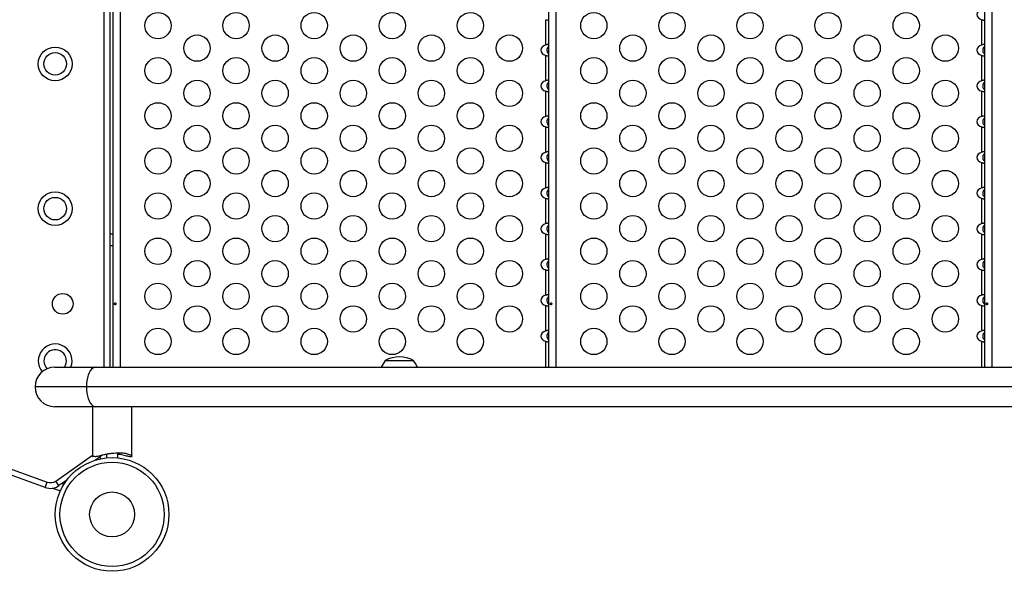
# Model space of a CAD drawing. Units: millimetres. Extents: x -565 to 286, y -311 to 390.
# Drawn here: x -277 to -244, y -64 to -46 of the extents above; entities that cross this region are included whole.
import ezdxf

# ---------------------------------------------------------------- set-up
doc = ezdxf.new("R2010")
doc.units = ezdxf.units.MM
doc.header["$LTSCALE"] = 20
doc.layers.add('CONTOUR', color=7, linetype='Continuous')

msp = doc.modelspace()

# ---------------------------------------------------------------- linework, layer by layer
at = {"layer": 'CONTOUR'}
for p, q in [((-274.05353, -57.50189), (-274.05353, -33.29249)), ((-273.86603, -33.29249), (-273.86603, -57.50189)), ((-273.75426, -57.50189), (-273.75426, -33.29249)), ((-273.50806, -57.50189), (-273.50806, -33.29249)), ((-259.25426, -57.50189), (-259.25426, -33.29249)), ((-259.00806, -57.50189), (-259.00806, -33.29249)), ((-244.75426, -57.50189), (-244.75426, -33.29249)), ((-244.50806, -57.50189), (-244.50806, -33.29249)), ((-259.35106, -46.79063), (-259.35106, -45.95175)), ((-244.85106, -46.79063), (-244.85106, -45.95175)), ((-259.35106, -47.97863), (-259.35106, -47.13975)), ((-244.85106, -47.97863), (-244.85106, -47.13975)), ((-259.35106, -49.16663), (-259.35106, -48.32775)), ((-244.85106, -49.16663), (-244.85106, -48.32775)), ((-259.35106, -50.35463), (-259.35106, -49.51575)), ((-244.85106, -50.35463), (-244.85106, -49.51575)), ((-259.35106, -51.54263), (-259.35106, -50.70375)), ((-244.85106, -51.54263), (-244.85106, -50.70375)), ((-303.19847, -51.40518), (-275.94738, -61.32377)), ((-259.35106, -52.73063), (-259.35106, -51.89175)), ((-244.85106, -52.73063), (-244.85106, -51.89175)), ((-273.75426, -53.08469), (-273.86603, -53.08469)), ((-259.35106, -53.91863), (-259.35106, -53.07975)), ((-244.85106, -53.91863), (-244.85106, -53.07975)), ((-273.86603, -53.45969), (-273.75426, -53.45969)), ((-259.35106, -55.10663), (-259.35106, -54.26775)), ((-244.85106, -55.10663), (-244.85106, -54.26775)), ((-259.35106, -56.29463), (-259.35106, -55.45575)), ((-244.85106, -56.29463), (-244.85106, -55.45575)), ((-259.35106, -57.50189), (-259.35106, -56.64375)), ((-244.85106, -57.50189), (-244.85106, -56.64375)), ((-264.69669, -57.28439), (-263.75919, -57.28439)), ((-275.69206, -57.50189), (-274.32356, -57.50189)), ((-274.32356, -57.50189), (-235.11924, -57.50189)), ((-274.64233, -58.15939), (-276.34956, -58.15939)), ((-235.20566, -58.15939), (-274.64233, -58.15939)), ((-274.32356, -58.81689), (-275.69206, -58.81689)), ((-274.44081, -58.81689), (-274.44081, -60.4586)), ((-235.2594, -58.81689), (-274.32356, -58.81689)), ((-273.12831, -60.4586), (-273.12831, -58.81689)), ((-275.66126, -61.2861), (-274.44081, -60.43153)), ((-274.36109, -60.47189), (-274.42621, -60.47189)), ((-274.09358, -60.41729), (-274.34207, -60.59129)), ((-274.17853, -60.47677), (-274.17853, -60.54871)), ((-273.97206, -60.39216), (-273.97206, -60.51652)), ((-273.59706, -60.51652), (-273.59706, -60.35257)), ((-273.20804, -60.47189), (-273.14292, -60.47189)), ((-276.01151, -61.49996), (-278.14796, -60.72236)), ((-275.29088, -61.25565), (-275.55371, -61.43969)), ((-276.01151, -61.49996), (-275.94738, -61.32377)), ((-275.76267, -61.52402), (-275.50619, -61.61737)), ((-275.55371, -61.43969), (-275.66126, -61.2861)), ((-275.45442, -61.37017), (-275.38683, -61.39477))]:
    msp.add_line(p, q, dxfattribs=at)
at = {"layer": 'CONTOUR', "flags": 128}
for points in [[(-274.32356, -57.50189), (-274.37343, -57.50999), (-274.42207, -57.53407), (-274.46828, -57.57356), (-274.51093, -57.62746), (-274.54896, -57.69447), (-274.58145, -57.77292), (-274.60758, -57.86089), (-274.62673, -57.95621), (-274.6384, -58.05654), (-274.64233, -58.15939)], [(-274.64233, -58.15939), (-274.6384, -58.26225), (-274.62673, -58.36257), (-274.60758, -58.45789), (-274.58145, -58.54586), (-274.54896, -58.62431), (-274.51093, -58.69132), (-274.46828, -58.74523), (-274.42207, -58.78471), (-274.37343, -58.8088), (-274.32356, -58.81689)]]:
    msp.add_lwpolyline(points, dxfattribs=at)
at = {"layer": 'CONTOUR'}
for centre, radius in [((-272.25806, -46.14719), 0.4375), ((-269.65999, -46.14719), 0.4375), ((-267.06191, -46.14719), 0.4375), ((-264.46384, -46.14719), 0.4375), ((-261.86576, -46.14719), 0.4375), ((-257.75806, -46.14719), 0.4375), ((-255.15999, -46.14719), 0.4375), ((-252.56191, -46.14719), 0.4375), ((-249.96384, -46.14719), 0.4375), ((-247.36576, -46.14719), 0.4375), ((-270.95903, -46.89719), 0.4375), ((-268.36095, -46.89719), 0.4375), ((-265.76287, -46.89719), 0.4375), ((-263.1648, -46.89719), 0.4375), ((-260.56672, -46.89719), 0.4375), ((-256.45903, -46.89719), 0.4375), ((-253.86095, -46.89719), 0.4375), ((-251.26287, -46.89719), 0.4375), ((-248.6648, -46.89719), 0.4375), ((-246.06672, -46.89719), 0.4375), ((-275.67853, -47.42178), 0.5625), ((-275.67853, -47.42178), 0.375), ((-272.25806, -47.64719), 0.4375), ((-269.65999, -47.64719), 0.4375), ((-267.06191, -47.64719), 0.4375), ((-264.46384, -47.64719), 0.4375), ((-261.86576, -47.64719), 0.4375), ((-257.75806, -47.64719), 0.4375), ((-255.15999, -47.64719), 0.4375), ((-252.56191, -47.64719), 0.4375), ((-249.96384, -47.64719), 0.4375), ((-247.36576, -47.64719), 0.4375), ((-270.95903, -48.39719), 0.4375), ((-268.36095, -48.39719), 0.4375), ((-265.76287, -48.39719), 0.4375), ((-263.1648, -48.39719), 0.4375), ((-260.56672, -48.39719), 0.4375), ((-256.45903, -48.39719), 0.4375), ((-253.86095, -48.39719), 0.4375), ((-251.26287, -48.39719), 0.4375), ((-248.6648, -48.39719), 0.4375), ((-246.06672, -48.39719), 0.4375), ((-272.25806, -49.14719), 0.4375), ((-269.65999, -49.14719), 0.4375), ((-267.06191, -49.14719), 0.4375), ((-264.46384, -49.14719), 0.4375), ((-261.86576, -49.14719), 0.4375), ((-257.75806, -49.14719), 0.4375), ((-255.15999, -49.14719), 0.4375), ((-252.56191, -49.14719), 0.4375), ((-249.96384, -49.14719), 0.4375), ((-247.36576, -49.14719), 0.4375), ((-270.95903, -49.89719), 0.4375), ((-268.36095, -49.89719), 0.4375), ((-265.76287, -49.89719), 0.4375), ((-263.1648, -49.89719), 0.4375), ((-260.56672, -49.89719), 0.4375), ((-256.45903, -49.89719), 0.4375), ((-253.86095, -49.89719), 0.4375), ((-251.26287, -49.89719), 0.4375), ((-248.6648, -49.89719), 0.4375), ((-246.06672, -49.89719), 0.4375), ((-272.25806, -50.64719), 0.4375), ((-269.65999, -50.64719), 0.4375), ((-267.06191, -50.64719), 0.4375), ((-264.46384, -50.64719), 0.4375), ((-261.86576, -50.64719), 0.4375), ((-257.75806, -50.64719), 0.4375), ((-255.15999, -50.64719), 0.4375), ((-252.56191, -50.64719), 0.4375), ((-249.96384, -50.64719), 0.4375), ((-247.36576, -50.64719), 0.4375), ((-270.95903, -51.39719), 0.4375), ((-268.36095, -51.39719), 0.4375), ((-265.76287, -51.39719), 0.4375), ((-263.1648, -51.39719), 0.4375), ((-260.56672, -51.39719), 0.4375), ((-256.45903, -51.39719), 0.4375), ((-253.86095, -51.39719), 0.4375), ((-251.26287, -51.39719), 0.4375), ((-248.6648, -51.39719), 0.4375), ((-246.06672, -51.39719), 0.4375), ((-275.67853, -52.23188), 0.5625), ((-272.25806, -52.14719), 0.4375), ((-269.65999, -52.14719), 0.4375), ((-267.06191, -52.14719), 0.4375), ((-264.46384, -52.14719), 0.4375), ((-261.86576, -52.14719), 0.4375), ((-257.75806, -52.14719), 0.4375), ((-255.15999, -52.14719), 0.4375), ((-252.56191, -52.14719), 0.4375), ((-249.96384, -52.14719), 0.4375), ((-247.36576, -52.14719), 0.4375), ((-275.67853, -52.23188), 0.375), ((-270.95903, -52.89719), 0.4375), ((-268.36095, -52.89719), 0.4375), ((-265.76287, -52.89719), 0.4375), ((-263.1648, -52.89719), 0.4375), ((-260.56672, -52.89719), 0.4375), ((-256.45903, -52.89719), 0.4375), ((-253.86095, -52.89719), 0.4375), ((-251.26287, -52.89719), 0.4375), ((-248.6648, -52.89719), 0.4375), ((-246.06672, -52.89719), 0.4375), ((-272.25806, -53.64719), 0.4375), ((-269.65999, -53.64719), 0.4375), ((-267.06191, -53.64719), 0.4375), ((-264.46384, -53.64719), 0.4375), ((-261.86576, -53.64719), 0.4375), ((-257.75806, -53.64719), 0.4375), ((-255.15999, -53.64719), 0.4375), ((-252.56191, -53.64719), 0.4375), ((-249.96384, -53.64719), 0.4375), ((-247.36576, -53.64719), 0.4375), ((-270.95903, -54.39719), 0.4375), ((-268.36095, -54.39719), 0.4375), ((-265.76287, -54.39719), 0.4375), ((-263.1648, -54.39719), 0.4375), ((-260.56672, -54.39719), 0.4375), ((-256.45903, -54.39719), 0.4375), ((-253.86095, -54.39719), 0.4375), ((-251.26287, -54.39719), 0.4375), ((-248.6648, -54.39719), 0.4375), ((-246.06672, -54.39719), 0.4375), ((-272.25806, -55.14719), 0.4375), ((-269.65999, -55.14719), 0.4375), ((-267.06191, -55.14719), 0.4375), ((-264.46384, -55.14719), 0.4375), ((-261.86576, -55.14719), 0.4375), ((-257.75806, -55.14719), 0.4375), ((-255.15999, -55.14719), 0.4375), ((-252.56191, -55.14719), 0.4375), ((-249.96384, -55.14719), 0.4375), ((-247.36576, -55.14719), 0.4375), ((-275.42853, -55.39719), 0.3438), ((-270.95903, -55.89719), 0.4375), ((-268.36095, -55.89719), 0.4375), ((-265.76287, -55.89719), 0.4375), ((-263.1648, -55.89719), 0.4375), ((-260.56672, -55.89719), 0.4375), ((-256.45903, -55.89719), 0.4375), ((-253.86095, -55.89719), 0.4375), ((-251.26287, -55.89719), 0.4375), ((-248.6648, -55.89719), 0.4375), ((-246.06672, -55.89719), 0.4375), ((-272.25806, -56.64719), 0.4375), ((-269.65999, -56.64719), 0.4375), ((-267.06191, -56.64719), 0.4375), ((-264.46384, -56.64719), 0.4375), ((-261.86576, -56.64719), 0.4375), ((-257.75806, -56.64719), 0.4375), ((-255.15999, -56.64719), 0.4375), ((-252.56191, -56.64719), 0.4375), ((-249.96384, -56.64719), 0.4375), ((-247.36576, -56.64719), 0.4375), ((-273.78456, -62.39719), 1.89), ((-273.78456, -62.39719), 1.73415), ((-273.78456, -62.39719), 0.74728)]:
    msp.add_circle(centre, radius, dxfattribs=at)
for centre, radius, start, end in [((-275.67853, -57.29393), 0.5625, 338.301839, 219.673715), ((-275.67853, -57.29393), 0.375, 326.318525, 223.916221), ((-264.11854, -57.78635), 0.76565, 139.034755, 158.190023), ((-264.22794, -58.1008), 0.94141, 60.137166, 119.862834), ((-264.33734, -57.78635), 0.76565, 21.809977, 40.965245), ((-275.69206, -58.15939), 0.6575, 90, 180), ((-275.69206, -58.15939), 0.6575, 180, 270), ((-275.8405, -61.03011), 0.5, 250, 305), ((-275.8405, -61.03011), 0.3125, 250, 305)]:
    msp.add_arc(centre, radius, start, end, dxfattribs=at)
for centre, start_param, end_param in [((-244.75426, -45.77719), 5.08608158, 7.48028904), ((-259.25426, -46.96519), 5.08608159, 7.48028903), ((-244.75426, -46.96519), 5.08608158, 7.48028904), ((-259.25426, -48.15319), 5.08608159, 7.48028903), ((-244.75426, -48.15319), 5.08608158, 7.48028904), ((-259.25426, -49.34119), 5.08608159, 7.48028903), ((-244.75426, -49.34119), 5.08608158, 7.48028904), ((-259.25426, -50.52919), 5.08608159, 7.48028903), ((-244.75426, -50.52919), 5.08608158, 7.48028904), ((-259.25426, -51.71719), 5.08608159, 7.48028903), ((-244.75426, -51.71719), 5.08608158, 7.48028904), ((-259.25426, -52.90519), 5.08608159, 7.48028903), ((-244.75426, -52.90519), 5.08608158, 7.48028904), ((-259.25426, -54.09319), 5.08608159, 7.48028903), ((-244.75426, -54.09319), 5.08608158, 7.48028904), ((-259.25426, -55.28119), 5.08608159, 7.48028903), ((-244.75426, -55.28119), 5.08608158, 7.48028904), ((-259.25426, -56.46919), 5.08608159, 7.48028903), ((-244.75426, -56.46919), 5.08608158, 7.48028904)]:
    msp.add_ellipse(centre, major_axis=(-0.26517, 0), ratio=0.70710678, start_param=start_param, end_param=end_param, dxfattribs=at)
for points, knots in [([(-259.35106, -45.95175), (-259.34044, -45.95465), (-259.31915, -45.96046), (-259.29052, -45.96522), (-259.26938, -45.96449), (-259.25657, -45.95937), (-259.25503, -45.95428), (-259.25426, -45.95175)], [0, 0, 0, 0, 0.21352384, 0.42774084, 0.62534193, 0.81372046, 1, 1, 1, 1]), ([(-244.85106, -45.95175), (-244.84044, -45.95465), (-244.81915, -45.96046), (-244.79052, -45.96522), (-244.76938, -45.96449), (-244.75657, -45.95937), (-244.75503, -45.95428), (-244.75426, -45.95175)], [0, 0, 0, 0, 0.21352384, 0.42774084, 0.62534193, 0.81372045, 1, 1, 1, 1]), ([(-259.25426, -46.79063), (-259.25527, -46.78773), (-259.25728, -46.78192), (-259.27336, -46.77717), (-259.29643, -46.77789), (-259.32319, -46.78301), (-259.34181, -46.7881), (-259.35106, -46.79063)], [0, 0, 0, 0, 0.21352384, 0.42774084, 0.62534193, 0.81372045, 1, 1, 1, 1]), ([(-259.25426, -46.83218), (-259.26057, -46.83742), (-259.28404, -46.85696), (-259.31023, -46.90042), (-259.32426, -46.95697), (-259.31679, -47.01331), (-259.29167, -47.06319), (-259.26533, -47.08797), (-259.25426, -47.09839)], [0, 0, 0, 0, 0.0826248, 0.3078596, 0.47421915, 0.64098911, 0.84913557, 1, 1, 1, 1]), ([(-244.75426, -46.79063), (-244.75527, -46.78773), (-244.75728, -46.78192), (-244.77336, -46.77717), (-244.79643, -46.77789), (-244.82319, -46.78301), (-244.84181, -46.7881), (-244.85106, -46.79063)], [0, 0, 0, 0, 0.21352384, 0.42774084, 0.62534193, 0.81372045, 1, 1, 1, 1]), ([(-244.75426, -46.83148), (-244.75789, -46.83431), (-244.77869, -46.85054), (-244.80475, -46.88985), (-244.81934, -46.9337), (-244.8225, -46.97501), (-244.81503, -47.01705), (-244.78995, -47.06459), (-244.76566, -47.08788), (-244.75426, -47.0988)], [0, 0, 0, 0, 0.04667274, 0.26762351, 0.43899463, 0.49011977, 0.66758064, 0.8440443, 1, 1, 1, 1]), ([(-259.35106, -47.13975), (-259.34044, -47.14265), (-259.31915, -47.14846), (-259.29052, -47.15322), (-259.26938, -47.15249), (-259.25657, -47.14737), (-259.25503, -47.14228), (-259.25426, -47.13975)], [0, 0, 0, 0, 0.21352384, 0.42774084, 0.62534193, 0.81372046, 1, 1, 1, 1]), ([(-244.85106, -47.13975), (-244.84044, -47.14265), (-244.81915, -47.14846), (-244.79052, -47.15322), (-244.76938, -47.15249), (-244.75657, -47.14737), (-244.75503, -47.14228), (-244.75426, -47.13975)], [0, 0, 0, 0, 0.21352384, 0.42774084, 0.62534193, 0.81372045, 1, 1, 1, 1]), ([(-259.25426, -47.97863), (-259.25527, -47.97573), (-259.25728, -47.96992), (-259.27336, -47.96517), (-259.29643, -47.96589), (-259.32319, -47.97101), (-259.34181, -47.9761), (-259.35106, -47.97863)], [0, 0, 0, 0, 0.21352384, 0.42774084, 0.62534193, 0.81372045, 1, 1, 1, 1]), ([(-259.25426, -48.02018), (-259.26057, -48.02542), (-259.28404, -48.04496), (-259.31023, -48.08842), (-259.32426, -48.14497), (-259.31679, -48.20131), (-259.29167, -48.25119), (-259.26533, -48.27597), (-259.25426, -48.28639)], [0, 0, 0, 0, 0.0826248, 0.3078596, 0.47421915, 0.64098911, 0.84913557, 1, 1, 1, 1]), ([(-244.75426, -47.97863), (-244.75527, -47.97573), (-244.75728, -47.96992), (-244.77336, -47.96517), (-244.79643, -47.96589), (-244.82319, -47.97101), (-244.84181, -47.9761), (-244.85106, -47.97863)], [0, 0, 0, 0, 0.21352384, 0.42774084, 0.62534193, 0.81372045, 1, 1, 1, 1]), ([(-244.75426, -48.01948), (-244.75789, -48.02231), (-244.77869, -48.03854), (-244.80475, -48.07785), (-244.81934, -48.1217), (-244.8225, -48.16301), (-244.81503, -48.20505), (-244.78995, -48.25259), (-244.76566, -48.27588), (-244.75426, -48.2868)], [0, 0, 0, 0, 0.04667274, 0.26762351, 0.43899463, 0.49011977, 0.66758064, 0.8440443, 1, 1, 1, 1]), ([(-259.35106, -48.32775), (-259.34044, -48.33065), (-259.31915, -48.33646), (-259.29052, -48.34122), (-259.26938, -48.34049), (-259.25657, -48.33537), (-259.25503, -48.33028), (-259.25426, -48.32775)], [0, 0, 0, 0, 0.21352384, 0.42774084, 0.62534193, 0.81372046, 1, 1, 1, 1]), ([(-244.85106, -48.32775), (-244.84044, -48.33065), (-244.81915, -48.33646), (-244.79052, -48.34122), (-244.76938, -48.34049), (-244.75657, -48.33537), (-244.75503, -48.33028), (-244.75426, -48.32775)], [0, 0, 0, 0, 0.21352384, 0.42774084, 0.62534193, 0.81372045, 1, 1, 1, 1]), ([(-259.25426, -49.16663), (-259.25527, -49.16373), (-259.25728, -49.15792), (-259.27336, -49.15317), (-259.29643, -49.15389), (-259.32319, -49.15901), (-259.34181, -49.1641), (-259.35106, -49.16663)], [0, 0, 0, 0, 0.21352384, 0.42774084, 0.62534193, 0.81372045, 1, 1, 1, 1]), ([(-259.25426, -49.20818), (-259.26057, -49.21342), (-259.28404, -49.23296), (-259.31023, -49.27642), (-259.32426, -49.33297), (-259.31679, -49.38931), (-259.29167, -49.43919), (-259.26533, -49.46397), (-259.25426, -49.47439)], [0, 0, 0, 0, 0.0826248, 0.3078596, 0.47421915, 0.64098911, 0.84913557, 1, 1, 1, 1]), ([(-244.75426, -49.16663), (-244.75527, -49.16373), (-244.75728, -49.15792), (-244.77336, -49.15317), (-244.79643, -49.15389), (-244.82319, -49.15901), (-244.84181, -49.1641), (-244.85106, -49.16663)], [0, 0, 0, 0, 0.21352384, 0.42774084, 0.62534193, 0.81372045, 1, 1, 1, 1]), ([(-244.75426, -49.20748), (-244.75789, -49.21031), (-244.77869, -49.22654), (-244.80475, -49.26585), (-244.81934, -49.3097), (-244.8225, -49.35101), (-244.81503, -49.39305), (-244.78995, -49.44059), (-244.76566, -49.46388), (-244.75426, -49.4748)], [0, 0, 0, 0, 0.04667274, 0.26762351, 0.43899463, 0.49011977, 0.66758064, 0.8440443, 1, 1, 1, 1]), ([(-259.35106, -49.51575), (-259.34044, -49.51865), (-259.31915, -49.52446), (-259.29052, -49.52922), (-259.26938, -49.52849), (-259.25657, -49.52337), (-259.25503, -49.51828), (-259.25426, -49.51575)], [0, 0, 0, 0, 0.21352384, 0.42774084, 0.62534193, 0.81372046, 1, 1, 1, 1]), ([(-244.85106, -49.51575), (-244.84044, -49.51865), (-244.81915, -49.52446), (-244.79052, -49.52922), (-244.76938, -49.52849), (-244.75657, -49.52337), (-244.75503, -49.51828), (-244.75426, -49.51575)], [0, 0, 0, 0, 0.21352384, 0.42774084, 0.62534193, 0.81372045, 1, 1, 1, 1]), ([(-259.25426, -50.35463), (-259.25527, -50.35173), (-259.25728, -50.34592), (-259.27336, -50.34117), (-259.29643, -50.34189), (-259.32319, -50.34701), (-259.34181, -50.3521), (-259.35106, -50.35463)], [0, 0, 0, 0, 0.21352384, 0.42774084, 0.62534193, 0.81372045, 1, 1, 1, 1]), ([(-259.25426, -50.39618), (-259.26057, -50.40142), (-259.28404, -50.42096), (-259.31023, -50.46442), (-259.32426, -50.52097), (-259.31679, -50.57731), (-259.29167, -50.62719), (-259.26533, -50.65197), (-259.25426, -50.66239)], [0, 0, 0, 0, 0.0826248, 0.3078596, 0.47421915, 0.64098911, 0.84913557, 1, 1, 1, 1]), ([(-244.75426, -50.35463), (-244.75527, -50.35173), (-244.75728, -50.34592), (-244.77336, -50.34117), (-244.79643, -50.34189), (-244.82319, -50.34701), (-244.84181, -50.3521), (-244.85106, -50.35463)], [0, 0, 0, 0, 0.21352384, 0.42774084, 0.62534193, 0.81372045, 1, 1, 1, 1]), ([(-244.75426, -50.39548), (-244.75789, -50.39831), (-244.77869, -50.41454), (-244.80475, -50.45385), (-244.81934, -50.4977), (-244.8225, -50.53901), (-244.81503, -50.58105), (-244.78995, -50.62859), (-244.76566, -50.65188), (-244.75426, -50.6628)], [0, 0, 0, 0, 0.04667274, 0.26762351, 0.43899463, 0.49011977, 0.66758064, 0.8440443, 1, 1, 1, 1]), ([(-259.35106, -50.70375), (-259.34044, -50.70665), (-259.31915, -50.71246), (-259.29052, -50.71722), (-259.26938, -50.71649), (-259.25657, -50.71137), (-259.25503, -50.70628), (-259.25426, -50.70375)], [0, 0, 0, 0, 0.21352384, 0.42774084, 0.62534193, 0.81372046, 1, 1, 1, 1]), ([(-244.85106, -50.70375), (-244.84044, -50.70665), (-244.81915, -50.71246), (-244.79052, -50.71722), (-244.76938, -50.71649), (-244.75657, -50.71137), (-244.75503, -50.70628), (-244.75426, -50.70375)], [0, 0, 0, 0, 0.21352384, 0.42774084, 0.62534193, 0.81372045, 1, 1, 1, 1]), ([(-259.25426, -51.54263), (-259.25527, -51.53973), (-259.25728, -51.53392), (-259.27336, -51.52917), (-259.29643, -51.52989), (-259.32319, -51.53501), (-259.34181, -51.5401), (-259.35106, -51.54263)], [0, 0, 0, 0, 0.21352384, 0.42774084, 0.62534193, 0.81372045, 1, 1, 1, 1]), ([(-259.25426, -51.58418), (-259.26057, -51.58942), (-259.28404, -51.60896), (-259.31023, -51.65242), (-259.32426, -51.70897), (-259.31679, -51.76531), (-259.29167, -51.81519), (-259.26533, -51.83997), (-259.25426, -51.85039)], [0, 0, 0, 0, 0.0826248, 0.3078596, 0.47421915, 0.64098911, 0.84913557, 1, 1, 1, 1]), ([(-244.75426, -51.54263), (-244.75527, -51.53973), (-244.75728, -51.53392), (-244.77336, -51.52917), (-244.79643, -51.52989), (-244.82319, -51.53501), (-244.84181, -51.5401), (-244.85106, -51.54263)], [0, 0, 0, 0, 0.21352384, 0.42774084, 0.62534193, 0.81372045, 1, 1, 1, 1]), ([(-244.75426, -51.58348), (-244.75789, -51.58631), (-244.77869, -51.60254), (-244.80475, -51.64185), (-244.81934, -51.6857), (-244.8225, -51.72701), (-244.81503, -51.76905), (-244.78995, -51.81659), (-244.76566, -51.83988), (-244.75426, -51.8508)], [0, 0, 0, 0, 0.04667274, 0.26762351, 0.43899463, 0.49011977, 0.66758064, 0.8440443, 1, 1, 1, 1]), ([(-259.35106, -51.89175), (-259.34044, -51.89465), (-259.31915, -51.90046), (-259.29052, -51.90522), (-259.26938, -51.90449), (-259.25657, -51.89937), (-259.25503, -51.89428), (-259.25426, -51.89175)], [0, 0, 0, 0, 0.21352384, 0.42774084, 0.62534193, 0.81372046, 1, 1, 1, 1]), ([(-244.85106, -51.89175), (-244.84044, -51.89465), (-244.81915, -51.90046), (-244.79052, -51.90522), (-244.76938, -51.90449), (-244.75657, -51.89937), (-244.75503, -51.89428), (-244.75426, -51.89175)], [0, 0, 0, 0, 0.21352384, 0.42774084, 0.62534193, 0.81372045, 1, 1, 1, 1]), ([(-259.25426, -52.73063), (-259.25527, -52.72773), (-259.25728, -52.72192), (-259.27336, -52.71717), (-259.29643, -52.71789), (-259.32319, -52.72301), (-259.34181, -52.7281), (-259.35106, -52.73063)], [0, 0, 0, 0, 0.21352384, 0.42774084, 0.62534193, 0.81372045, 1, 1, 1, 1]), ([(-244.75426, -52.73063), (-244.75527, -52.72773), (-244.75728, -52.72192), (-244.77336, -52.71717), (-244.79643, -52.71789), (-244.82319, -52.72301), (-244.84181, -52.7281), (-244.85106, -52.73063)], [0, 0, 0, 0, 0.21352384, 0.42774084, 0.62534193, 0.81372045, 1, 1, 1, 1]), ([(-259.25426, -52.77218), (-259.26057, -52.77742), (-259.28404, -52.79696), (-259.31023, -52.84042), (-259.32426, -52.89697), (-259.31679, -52.95331), (-259.29167, -53.00319), (-259.26533, -53.02797), (-259.25426, -53.03839)], [0, 0, 0, 0, 0.0826248, 0.3078596, 0.47421915, 0.64098911, 0.84913557, 1, 1, 1, 1]), ([(-244.75426, -52.77148), (-244.75789, -52.77431), (-244.77869, -52.79054), (-244.80475, -52.82985), (-244.81934, -52.8737), (-244.8225, -52.91501), (-244.81503, -52.95705), (-244.78995, -53.00459), (-244.76566, -53.02788), (-244.75426, -53.0388)], [0, 0, 0, 0, 0.04667274, 0.26762351, 0.43899463, 0.49011977, 0.66758064, 0.8440443, 1, 1, 1, 1]), ([(-259.35106, -53.07975), (-259.34044, -53.08265), (-259.31915, -53.08846), (-259.29052, -53.09322), (-259.26938, -53.09249), (-259.25657, -53.08737), (-259.25503, -53.08228), (-259.25426, -53.07975)], [0, 0, 0, 0, 0.21352384, 0.42774084, 0.62534193, 0.81372046, 1, 1, 1, 1]), ([(-244.85106, -53.07975), (-244.84044, -53.08265), (-244.81915, -53.08846), (-244.79052, -53.09322), (-244.76938, -53.09249), (-244.75657, -53.08737), (-244.75503, -53.08228), (-244.75426, -53.07975)], [0, 0, 0, 0, 0.21352384, 0.42774084, 0.62534193, 0.81372045, 1, 1, 1, 1]), ([(-259.25426, -53.91863), (-259.25527, -53.91573), (-259.25728, -53.90992), (-259.27336, -53.90517), (-259.29643, -53.90589), (-259.32319, -53.91101), (-259.34181, -53.9161), (-259.35106, -53.91863)], [0, 0, 0, 0, 0.21352384, 0.42774084, 0.62534193, 0.81372045, 1, 1, 1, 1]), ([(-259.25426, -53.96018), (-259.26057, -53.96542), (-259.28404, -53.98496), (-259.31023, -54.02842), (-259.32426, -54.08497), (-259.31679, -54.14131), (-259.29167, -54.19119), (-259.26533, -54.21597), (-259.25426, -54.22639)], [0, 0, 0, 0, 0.0826248, 0.3078596, 0.47421915, 0.64098911, 0.84913557, 1, 1, 1, 1]), ([(-244.75426, -53.91863), (-244.75527, -53.91573), (-244.75728, -53.90992), (-244.77336, -53.90517), (-244.79643, -53.90589), (-244.82319, -53.91101), (-244.84181, -53.9161), (-244.85106, -53.91863)], [0, 0, 0, 0, 0.21352384, 0.42774084, 0.62534193, 0.81372045, 1, 1, 1, 1]), ([(-244.75426, -53.95948), (-244.75789, -53.96231), (-244.77869, -53.97854), (-244.80475, -54.01785), (-244.81934, -54.0617), (-244.8225, -54.10301), (-244.81503, -54.14505), (-244.78995, -54.19259), (-244.76566, -54.21588), (-244.75426, -54.2268)], [0, 0, 0, 0, 0.04667274, 0.26762351, 0.43899463, 0.49011977, 0.66758064, 0.8440443, 1, 1, 1, 1]), ([(-259.35106, -54.26775), (-259.34044, -54.27065), (-259.31915, -54.27646), (-259.29052, -54.28122), (-259.26938, -54.28049), (-259.25657, -54.27537), (-259.25503, -54.27028), (-259.25426, -54.26775)], [0, 0, 0, 0, 0.21352384, 0.42774084, 0.62534193, 0.81372046, 1, 1, 1, 1]), ([(-244.85106, -54.26775), (-244.84044, -54.27065), (-244.81915, -54.27646), (-244.79052, -54.28122), (-244.76938, -54.28049), (-244.75657, -54.27537), (-244.75503, -54.27028), (-244.75426, -54.26775)], [0, 0, 0, 0, 0.21352384, 0.42774084, 0.62534193, 0.81372045, 1, 1, 1, 1]), ([(-259.25426, -55.10663), (-259.25527, -55.10373), (-259.25728, -55.09792), (-259.27336, -55.09317), (-259.29643, -55.09389), (-259.32319, -55.09901), (-259.34181, -55.1041), (-259.35106, -55.10663)], [0, 0, 0, 0, 0.21352384, 0.42774084, 0.62534193, 0.81372045, 1, 1, 1, 1]), ([(-259.25426, -55.14818), (-259.26057, -55.15342), (-259.28404, -55.17296), (-259.31023, -55.21642), (-259.32426, -55.27297), (-259.31679, -55.32931), (-259.29167, -55.37919), (-259.26533, -55.40397), (-259.25426, -55.41439)], [0, 0, 0, 0, 0.0826248, 0.3078596, 0.47421915, 0.64098911, 0.84913557, 1, 1, 1, 1]), ([(-244.75426, -55.10663), (-244.75527, -55.10373), (-244.75728, -55.09792), (-244.77336, -55.09317), (-244.79643, -55.09389), (-244.82319, -55.09901), (-244.84181, -55.1041), (-244.85106, -55.10663)], [0, 0, 0, 0, 0.21352384, 0.42774084, 0.62534193, 0.81372045, 1, 1, 1, 1]), ([(-244.75426, -55.14748), (-244.75789, -55.15031), (-244.77869, -55.16654), (-244.80475, -55.20585), (-244.81934, -55.2497), (-244.8225, -55.29101), (-244.81503, -55.33305), (-244.78995, -55.38059), (-244.76566, -55.40388), (-244.75426, -55.4148)], [0, 0, 0, 0, 0.04667274, 0.26762351, 0.43899463, 0.49011977, 0.66758064, 0.8440443, 1, 1, 1, 1]), ([(-273.65875, -55.39433), (-273.65928, -55.39087), (-273.66034, -55.38395), (-273.6652, -55.37515), (-273.6717, -55.36879), (-273.67922, -55.36562), (-273.68672, -55.36601), (-273.69338, -55.36988), (-273.69861, -55.3768), (-273.70197, -55.38603), (-273.7032, -55.39653), (-273.70224, -55.40707), (-273.69916, -55.41648), (-273.69416, -55.42376), (-273.68762, -55.42808), (-273.68016, -55.42891), (-273.67265, -55.42619), (-273.66594, -55.42024), (-273.66098, -55.41169), (-273.65859, -55.40257), (-273.65871, -55.39669), (-273.65875, -55.39433)], [0, 0, 0, 0, 0.05348894, 0.10696628, 0.16071513, 0.21450704, 0.26793629, 0.32116423, 0.37465828, 0.42847884, 0.48217701, 0.53548869, 0.58875529, 0.64238543, 0.69622344, 0.7497908, 0.80303455, 0.85639935, 0.91014311, 0.96393931, 1, 1, 1, 1]), ([(-259.35106, -55.45575), (-259.34044, -55.45865), (-259.31915, -55.46446), (-259.29052, -55.46922), (-259.26938, -55.46849), (-259.25657, -55.46337), (-259.25503, -55.45828), (-259.25426, -55.45575)], [0, 0, 0, 0, 0.21352384, 0.42774084, 0.62534193, 0.81372046, 1, 1, 1, 1]), ([(-259.15875, -55.39433), (-259.15928, -55.39087), (-259.16034, -55.38395), (-259.1652, -55.37515), (-259.1717, -55.36879), (-259.17922, -55.36562), (-259.18672, -55.36601), (-259.19338, -55.36988), (-259.19861, -55.3768), (-259.20197, -55.38603), (-259.2032, -55.39653), (-259.20224, -55.40707), (-259.19916, -55.41648), (-259.19416, -55.42376), (-259.18762, -55.42808), (-259.18016, -55.42891), (-259.17265, -55.42619), (-259.16594, -55.42024), (-259.16098, -55.41169), (-259.15859, -55.40257), (-259.15871, -55.39669), (-259.15875, -55.39433)], [0, 0, 0, 0, 0.05348894, 0.10696628, 0.16071513, 0.21450704, 0.26793629, 0.32116423, 0.37465828, 0.42847884, 0.48217701, 0.53548869, 0.58875529, 0.64238543, 0.69622344, 0.7497908, 0.80303455, 0.85639935, 0.91014311, 0.96393931, 1, 1, 1, 1]), ([(-244.85106, -55.45575), (-244.84044, -55.45865), (-244.81915, -55.46446), (-244.79052, -55.46922), (-244.76938, -55.46849), (-244.75657, -55.46337), (-244.75503, -55.45828), (-244.75426, -55.45575)], [0, 0, 0, 0, 0.21352384, 0.42774084, 0.62534193, 0.81372045, 1, 1, 1, 1]), ([(-244.65875, -55.39433), (-244.65928, -55.39087), (-244.66034, -55.38395), (-244.6652, -55.37515), (-244.6717, -55.36879), (-244.67922, -55.36562), (-244.68672, -55.36601), (-244.69338, -55.36988), (-244.69861, -55.3768), (-244.70197, -55.38603), (-244.7032, -55.39653), (-244.70224, -55.40707), (-244.69916, -55.41648), (-244.69416, -55.42376), (-244.68762, -55.42808), (-244.68016, -55.42891), (-244.67265, -55.42619), (-244.66594, -55.42024), (-244.66098, -55.41169), (-244.65859, -55.40257), (-244.65871, -55.39669), (-244.65875, -55.39433)], [0, 0, 0, 0, 0.05348894, 0.10696628, 0.16071513, 0.21450704, 0.26793629, 0.32116423, 0.37465828, 0.42847884, 0.48217701, 0.53548869, 0.58875529, 0.64238543, 0.69622344, 0.7497908, 0.80303455, 0.85639935, 0.91014311, 0.96393931, 1, 1, 1, 1]), ([(-259.25426, -56.29463), (-259.25527, -56.29173), (-259.25728, -56.28592), (-259.27336, -56.28117), (-259.29643, -56.28189), (-259.32319, -56.28701), (-259.34181, -56.2921), (-259.35106, -56.29463)], [0, 0, 0, 0, 0.21352384, 0.42774084, 0.62534193, 0.81372045, 1, 1, 1, 1]), ([(-259.25426, -56.33618), (-259.26057, -56.34142), (-259.28404, -56.36096), (-259.31023, -56.40442), (-259.32426, -56.46097), (-259.31679, -56.51731), (-259.29167, -56.56719), (-259.26533, -56.59197), (-259.25426, -56.60239)], [0, 0, 0, 0, 0.0826248, 0.3078596, 0.47421915, 0.64098911, 0.84913557, 1, 1, 1, 1]), ([(-244.75426, -56.29463), (-244.75527, -56.29173), (-244.75728, -56.28592), (-244.77336, -56.28117), (-244.79643, -56.28189), (-244.82319, -56.28701), (-244.84181, -56.2921), (-244.85106, -56.29463)], [0, 0, 0, 0, 0.21352384, 0.42774084, 0.62534193, 0.81372045, 1, 1, 1, 1]), ([(-244.75426, -56.33548), (-244.75789, -56.33831), (-244.77869, -56.35454), (-244.80475, -56.39385), (-244.81934, -56.4377), (-244.8225, -56.47901), (-244.81503, -56.52105), (-244.78995, -56.56859), (-244.76566, -56.59188), (-244.75426, -56.6028)], [0, 0, 0, 0, 0.04667274, 0.26762351, 0.43899463, 0.49011977, 0.66758064, 0.8440443, 1, 1, 1, 1]), ([(-259.35106, -56.64375), (-259.34044, -56.64665), (-259.31915, -56.65246), (-259.29052, -56.65722), (-259.26938, -56.65649), (-259.25657, -56.65137), (-259.25503, -56.64628), (-259.25426, -56.64375)], [0, 0, 0, 0, 0.21352384, 0.42774084, 0.62534193, 0.81372046, 1, 1, 1, 1]), ([(-244.85106, -56.64375), (-244.84044, -56.64665), (-244.81915, -56.65246), (-244.79052, -56.65722), (-244.76938, -56.65649), (-244.75657, -56.65137), (-244.75503, -56.64628), (-244.75426, -56.64375)], [0, 0, 0, 0, 0.21352384, 0.42774084, 0.62534193, 0.81372045, 1, 1, 1, 1]), ([(-274.44056, -60.4586), (-274.44065, -60.45875), (-274.44453, -60.46576), (-274.43527, -60.46886), (-274.42621, -60.47189)], [0, 0, 0, 0, 0.02143753, 1, 1, 1, 1]), ([(-274.36109, -60.47189), (-274.34252, -60.46919), (-274.30481, -60.4637), (-274.2307, -60.44793), (-274.14556, -60.42867), (-274.05038, -60.40745), (-273.94549, -60.38624), (-273.83511, -60.36772), (-273.72169, -60.35392), (-273.61291, -60.34677), (-273.50989, -60.34651), (-273.41794, -60.35263), (-273.33566, -60.36444), (-273.26517, -60.38066), (-273.20675, -60.40028), (-273.16244, -60.42158), (-273.1347, -60.44228), (-273.12334, -60.46151), (-273.13605, -60.46825), (-273.14292, -60.47189)], [0, 0, 0, 0, 0.056818963, 0.115376972, 0.172167644, 0.230471739, 0.289704604, 0.350667513, 0.409436619, 0.470123092, 0.525493494, 0.582547478, 0.636794647, 0.692492315, 0.749139303, 0.807272428, 0.86674743, 0.928001072, 1, 1, 1, 1]), ([(-273.56835, -60.35869), (-273.56831, -60.35944), (-273.56824, -60.36106), (-273.58693, -60.36038), (-273.59706, -60.36002)], [0, 0, 0, 0, 0.45785132, 1, 1, 1, 1]), ([(-273.20804, -60.47189), (-273.22661, -60.46919), (-273.26433, -60.46371), (-273.3384, -60.44792), (-273.42369, -60.42871), (-273.51013, -60.40915), (-273.57087, -60.39728), (-273.59706, -60.39216)], [0, 0, 0, 0, 0.20686479, 0.42006105, 0.62682284, 0.83909466, 1, 1, 1, 1])]:
    msp.add_open_spline(points, degree=3, knots=knots, dxfattribs=at)

doc.saveas('drawing.dxf')
